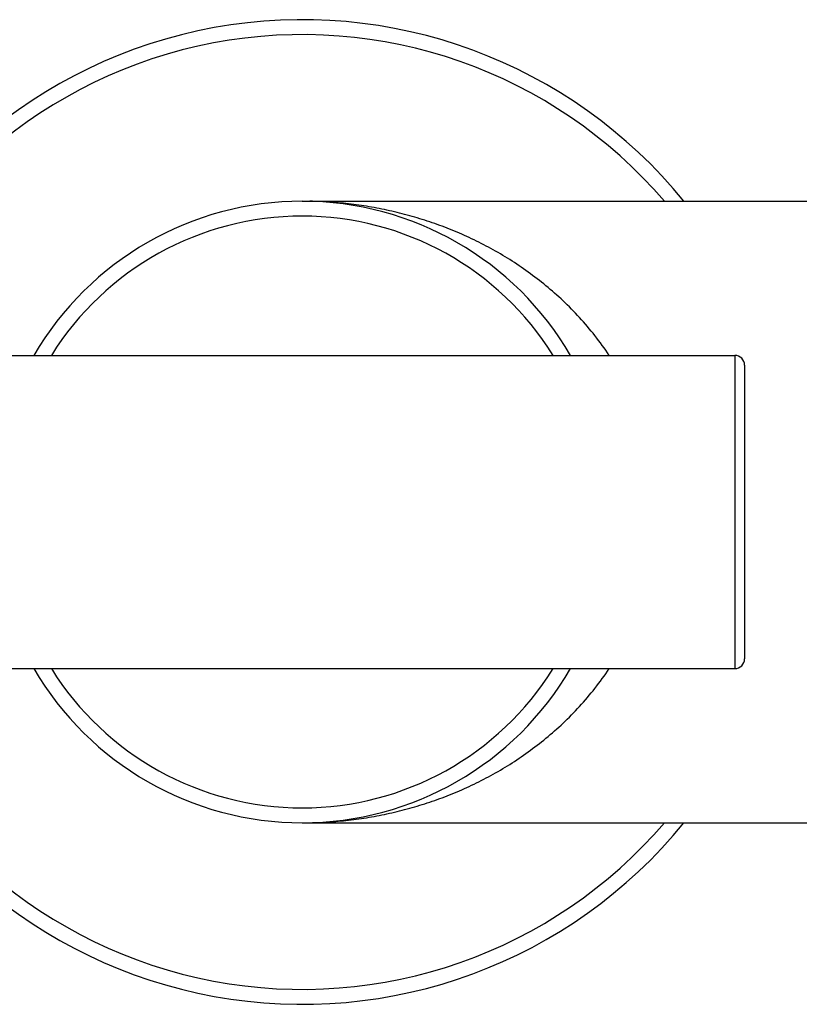
# Model space of a CAD drawing. Units: inches. Extents: x 0 to 11, y 0 to 8.5.
# Drawn here: x 2 to 2.8, y 5.4 to 6.4 of the extents above; entities that cross this region are included whole.
import ezdxf

# ---------------------------------------------------------------- set-up
doc = ezdxf.new("R2010")
doc.units = ezdxf.units.IN
doc.header["$LTSCALE"] = 0.605
doc.header["$MEASUREMENT"] = 0
doc.layers.get('0').update_dxf_attribs({"linetype": 'CONTINUOUS'})

msp = doc.modelspace()

# ---------------------------------------------------------------- linework, layer by layer
at = {"color": 7, "linetype": 'Continuous'}
for p, q in [((2.30798, 6.18564), (6.30797, 6.18564)), ((1.97297, 6.03064), (2.74297, 6.03064)), ((2.75297, 6.02064), (2.75297, 5.72564)), ((1.97297, 5.71564), (2.74297, 5.71564)), ((2.30798, 5.56064), (4.05797, 5.56064))]:
    msp.add_line(p, q, dxfattribs=at)
at = {"color": 9, "linetype": 'Continuous'}
msp.add_line((2.74297, 6.03064), (2.74297, 5.71564), dxfattribs=at)
at = {"color": 7, "linetype": 'Continuous'}
for centre, radius, start, end in [((2.30797, 5.87314), 0.495, 39.14797, 161.44627), ((2.30797, 5.87314), 0.3125, 30.26626, 149.73374), ((2.74297, 6.02064), 0.01, 0, 90), ((2.74297, 5.72564), 0.01, 270, 360), ((2.30797, 5.87314), 0.495, 198.54875, 320.85203), ((2.30797, 5.87314), 0.3125, 210.26626, 329.73374)]:
    msp.add_arc(centre, radius, start, end, dxfattribs=at)
at = {"color": 9, "linetype": 'Continuous'}
for radius, start, end in [(0.48, 40.62198, 160.8446), (0.2975, 31.96707, 148.03293), (0.48, 199.1554, 319.37802), (0.2975, 211.96707, 328.03293)]:
    msp.add_arc((2.30797, 5.87314), radius, start, end, dxfattribs=at)
for points, knots in [([(2.61674, 6.03066), (2.61221, 6.03744), (2.6027, 6.05052), (2.58714, 6.06877), (2.57064, 6.0855), (2.55334, 6.10074), (2.53538, 6.11456), (2.51686, 6.12701), (2.49788, 6.13815), (2.4785, 6.14803), (2.4588, 6.15668), (2.43883, 6.16416), (2.41864, 6.17049), (2.39826, 6.1757), (2.37775, 6.17981), (2.35713, 6.18285), (2.33644, 6.18483), (2.32261, 6.18544), (2.3157, 6.18557)], [0, 0, 0, 0, 0.069611, 0.137704, 0.204409, 0.269864, 0.334207, 0.397568, 0.460071, 0.521827, 0.582942, 0.64351, 0.703619, 0.763352, 0.822786, 0.881991, 0.941041, 1, 1, 1, 1]), ([(2.3157, 5.56071), (2.32261, 5.56085), (2.33644, 5.56146), (2.35713, 5.56343), (2.37775, 5.56647), (2.39826, 5.57058), (2.41863, 5.5758), (2.43883, 5.58212), (2.4588, 5.5896), (2.4785, 5.59826), (2.49787, 5.60813), (2.51686, 5.61927), (2.53538, 5.63172), (2.55334, 5.64554), (2.57064, 5.66078), (2.58714, 5.67751), (2.6027, 5.69577), (2.6122, 5.70884), (2.61674, 5.71563)], [0, 0, 0, 0, 0.058959, 0.118009, 0.177214, 0.236648, 0.296381, 0.356491, 0.417059, 0.478173, 0.53993, 0.602432, 0.665793, 0.730136, 0.795591, 0.862296, 0.930389, 1, 1, 1, 1])]:
    msp.add_open_spline(points, degree=3, knots=knots, dxfattribs=at)

doc.saveas('drawing.dxf')
